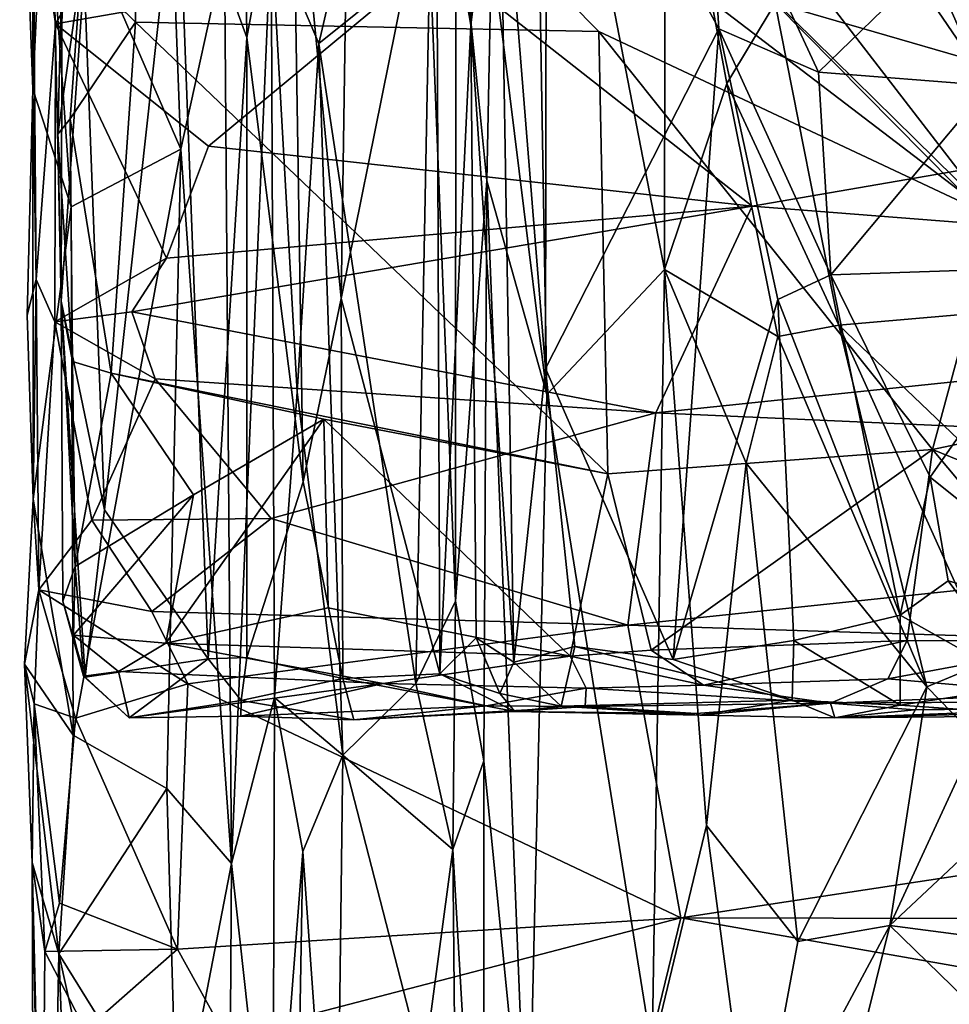
# Model space of a CAD drawing. Extents: x -15.1 to -13.4, y -15.9 to 7.7.
# Drawn here: x -15 to -14.5, y -9.1 to -8.6 of the extents above; entities that cross this region are included whole.
import ezdxf

# ---------------------------------------------------------------- set-up
doc = ezdxf.new("R2010")
doc.units = 0
doc.header["$MEASUREMENT"] = 0
doc.layers.add('1', color=7, linetype='Continuous')

msp = doc.modelspace()

# ---------------------------------------------------------------- linework, layer by layer
at = {"layer": '1'}
for points in [[(-14.48378, -8.6781, 3.36889), (-14.97638, -8.03967, 3.37387), (-14.50941, -8.49077, 3.37373)], [(-14.48378, -8.6781, 3.36889), (-14.96779, -8.20231, 3.36776), (-14.97638, -8.03967, 3.37387)], [(-14.96779, -8.20231, 3.36776), (-14.48378, -8.6781, 3.36889), (-14.98024, -8.29922, 3.37154)], [(-14.98024, -8.29922, 3.37154), (-14.97703, -8.56586, 3.36676), (-15.00829, -8.53522, 3.37855)], [(-14.48378, -8.6781, 3.36889), (-14.71115, -8.57129, 3.3724), (-14.98024, -8.29922, 3.37154)], [(-14.98024, -8.29922, 3.37154), (-14.71115, -8.57129, 3.3724), (-14.97703, -8.56586, 3.36676)], [(-14.77281, -8.52311, 3.7214), (-14.741, -8.77945, 3.74023), (-14.74902, -8.3193, 3.73465)], [(-14.67363, -8.70774, 3.75811), (-14.67327, -8.41085, 3.755), (-14.74902, -8.3193, 3.73465)], [(-14.74902, -8.3193, 3.73465), (-14.741, -8.77945, 3.74023), (-14.67363, -8.70774, 3.75811)], [(-14.76852, -8.43418, 3.73559), (-14.74183, -8.76457, 3.7518), (-14.74133, -8.38759, 3.75302)], [(-14.74183, -8.76457, 3.7518), (-14.64239, -8.56967, 3.7812), (-14.74133, -8.38759, 3.75302)], [(-14.64239, -8.56967, 3.7812), (-14.64947, -8.45603, 3.77623), (-14.74133, -8.38759, 3.75302)], [(-15.03598, -8.60443, 3.47645), (-15.02924, -8.45851, 3.49318), (-15.04358, -8.40229, 3.46309)], [(-15.03604, -8.47727, 3.38296), (-15.03598, -8.60443, 3.47645), (-15.04358, -8.40229, 3.46309)], [(-14.4964, -8.58785, 3.7524), (-14.57804, -8.40219, 3.75043), (-14.61002, -8.55501, 3.76912)], [(-14.55369, -8.40086, 3.75769), (-14.57804, -8.40219, 3.75043), (-14.4964, -8.58785, 3.7524)], [(-14.4964, -8.58785, 3.7524), (-14.4957, -8.53017, 3.76031), (-14.55369, -8.40086, 3.75769)], [(-15.01986, -8.72588, 3.50199), (-15.02662, -8.40607, 3.4906), (-15.01926, -8.53125, 3.4054)], [(-15.01986, -8.72588, 3.50199), (-15.00653, -8.53856, 3.52479), (-15.02662, -8.40607, 3.4906)], [(-14.67363, -8.70774, 3.75811), (-14.63785, -8.60114, 3.77183), (-14.67327, -8.41085, 3.755)], [(-14.61002, -8.55501, 3.76912), (-14.67327, -8.41085, 3.755), (-14.63785, -8.60114, 3.77183)], [(-14.95102, -8.63879, 3.54633), (-14.95917, -8.42487, 3.54073), (-15.02924, -8.45851, 3.49318)], [(-14.95917, -8.42487, 3.54073), (-14.95102, -8.63879, 3.54633), (-14.92612, -8.52456, 3.57134)], [(-14.915, -8.42857, 3.60105), (-14.95308, -8.46597, 3.5587), (-14.91328, -8.5747, 3.59676)], [(-14.88717, -8.4338, 3.64537), (-14.915, -8.42857, 3.60105), (-14.91328, -8.5747, 3.59676)], [(-14.88717, -8.4338, 3.64537), (-14.91328, -8.5747, 3.59676), (-14.88086, -8.82967, 3.64679)], [(-14.88086, -8.82967, 3.64679), (-14.85907, -8.72442, 3.66627), (-14.88717, -8.4338, 3.64537)], [(-14.85907, -8.72442, 3.66627), (-14.85563, -8.49323, 3.66668), (-14.88717, -8.4338, 3.64537)], [(-14.78513, -8.44819, 3.69372), (-14.7847, -8.5677, 3.68706), (-14.76852, -8.43418, 3.73559)], [(-14.76852, -8.43418, 3.73559), (-14.7847, -8.5677, 3.68706), (-14.75998, -8.93307, 3.73455)], [(-14.76852, -8.43418, 3.73559), (-14.75998, -8.93307, 3.73455), (-14.74183, -8.76457, 3.7518)], [(-14.80443, -8.45346, 3.67736), (-14.7847, -8.5677, 3.68706), (-14.78513, -8.44819, 3.69372)], [(-14.85907, -8.72442, 3.66627), (-14.80443, -8.45346, 3.67736), (-14.85563, -8.49323, 3.66668)], [(-14.85907, -8.72442, 3.66627), (-14.80242, -8.93967, 3.67545), (-14.80443, -8.45346, 3.67736)], [(-14.80242, -8.93967, 3.67545), (-14.7847, -8.5677, 3.68706), (-14.80443, -8.45346, 3.67736)], [(-15.02924, -8.45851, 3.49318), (-15.03598, -8.60443, 3.47645), (-15.01399, -8.67179, 3.50664)], [(-15.01399, -8.67179, 3.50664), (-14.95102, -8.63879, 3.54633), (-15.02924, -8.45851, 3.49318)], [(-14.58511, -8.59452, 3.78161), (-14.64947, -8.45603, 3.77623), (-14.64239, -8.56967, 3.7812)], [(-14.52959, -8.54053, 3.75975), (-14.64947, -8.45603, 3.77623), (-14.58511, -8.59452, 3.78161)], [(-14.95308, -8.46597, 3.5587), (-15.00653, -8.53856, 3.52479), (-14.99498, -8.84558, 3.53134)], [(-14.93549, -8.93122, 3.5697), (-14.95308, -8.46597, 3.5587), (-14.99498, -8.84558, 3.53134)], [(-14.91328, -8.5747, 3.59676), (-14.95308, -8.46597, 3.5587), (-14.93549, -8.93122, 3.5697)], [(-15.03604, -8.47727, 3.38296), (-15.03404, -8.71349, 3.39614), (-15.03598, -8.60443, 3.47645)], [(-15.03604, -8.47727, 3.38296), (-14.99082, -8.51157, 3.36821), (-15.02295, -8.56695, 3.36549)], [(-15.03604, -8.47727, 3.38296), (-15.02295, -8.56695, 3.36549), (-15.03404, -8.71349, 3.39614)], [(-14.80815, -8.52696, 3.66318), (-14.79355, -8.89814, 3.67543), (-14.7933, -8.47888, 3.67404)], [(-14.7933, -8.47888, 3.67404), (-14.79355, -8.89814, 3.67543), (-14.77544, -8.65689, 3.71836)], [(-14.7933, -8.47888, 3.67404), (-14.77544, -8.65689, 3.71836), (-14.77281, -8.52311, 3.7214)], [(-14.4781, -8.57402, 3.75576), (-14.51623, -8.48668, 3.76992), (-14.52959, -8.54053, 3.75975)], [(-14.4781, -8.57402, 3.75576), (-14.45578, -8.56314, 3.77161), (-14.51623, -8.48668, 3.76992)], [(-14.99082, -8.51157, 3.36821), (-14.80483, -8.52886, 3.36711), (-15.02295, -8.56695, 3.36549)], [(-14.92612, -8.52456, 3.57134), (-14.92203, -9.04847, 3.58101), (-14.89927, -8.51396, 3.62074)], [(-14.92203, -9.04847, 3.58101), (-14.89729, -8.95333, 3.62513), (-14.89927, -8.51396, 3.62074)], [(-14.85894, -8.5221, 3.65025), (-14.89927, -8.51396, 3.62074), (-14.87184, -8.57822, 3.64911)], [(-14.89927, -8.51396, 3.62074), (-14.89729, -8.95333, 3.62513), (-14.88442, -8.77816, 3.63994)], [(-14.88442, -8.77816, 3.63994), (-14.87184, -8.57822, 3.64911), (-14.89927, -8.51396, 3.62074)], [(-14.85894, -8.5221, 3.65025), (-14.87184, -8.57822, 3.64911), (-14.80815, -8.52696, 3.66318)], [(-14.77544, -8.65689, 3.71836), (-14.741, -8.77945, 3.74023), (-14.77281, -8.52311, 3.7214)], [(-15.02295, -8.56695, 3.36549), (-14.80483, -8.52886, 3.36711), (-14.93528, -8.63712, 3.36752)], [(-14.92612, -8.52456, 3.57134), (-14.95102, -8.63879, 3.54633), (-14.92203, -9.04847, 3.58101)], [(-14.93528, -8.63712, 3.36752), (-14.80483, -8.52886, 3.36711), (-14.62335, -8.67155, 3.37455)], [(-14.87184, -8.57822, 3.64911), (-14.81616, -8.94527, 3.6605), (-14.80815, -8.52696, 3.66318)], [(-14.81616, -8.94527, 3.6605), (-14.79355, -8.89814, 3.67543), (-14.80815, -8.52696, 3.66318)], [(-13.93651, -8.55284, 3.39978), (-14.62335, -8.67155, 3.37455), (-14.80483, -8.52886, 3.36711)], [(-15.01926, -8.53125, 3.4054), (-15.00829, -8.53522, 3.37855), (-15.02162, -8.63023, 3.39488)], [(-15.01926, -8.53125, 3.4054), (-15.02162, -8.63023, 3.39488), (-15.01986, -8.72588, 3.50199)], [(-15.01469, -8.62128, 3.37313), (-15.02162, -8.63023, 3.39488), (-15.00829, -8.53522, 3.37855)], [(-15.00653, -8.53856, 3.52479), (-15.01986, -8.72588, 3.50199), (-14.99498, -8.84558, 3.53134)], [(-15.00829, -8.53522, 3.37855), (-14.97703, -8.56586, 3.36676), (-15.01469, -8.62128, 3.37313)], [(-14.52959, -8.54053, 3.75975), (-14.58511, -8.59452, 3.78161), (-14.48753, -8.60232, 3.75709)], [(-14.4781, -8.57402, 3.75576), (-14.52959, -8.54053, 3.75975), (-14.48753, -8.60232, 3.75709)], [(-14.57355, -8.73965, 3.79704), (-14.61002, -8.55501, 3.76912), (-14.63785, -8.60114, 3.77183)], [(-14.0041, -8.71982, 3.39647), (-14.62335, -8.67155, 3.37455), (-13.93651, -8.55284, 3.39978)], [(-14.61002, -8.55501, 3.76912), (-14.43893, -8.72806, 3.77185), (-14.4964, -8.58785, 3.7524)], [(-14.43893, -8.72806, 3.77185), (-14.61002, -8.55501, 3.76912), (-14.57355, -8.73965, 3.79704)], [(-15.03404, -8.71349, 3.39614), (-15.02295, -8.56695, 3.36549), (-15.02345, -8.73777, 3.3866)], [(-15.02295, -8.56695, 3.36549), (-14.95935, -8.70129, 3.37291), (-15.02345, -8.73777, 3.3866)], [(-15.02295, -8.56695, 3.36549), (-14.93528, -8.63712, 3.36752), (-14.95935, -8.70129, 3.37291)], [(-14.99107, -8.76729, 3.37235), (-15.01469, -8.62128, 3.37313), (-14.97703, -8.56586, 3.36676)], [(-14.99107, -8.76729, 3.37235), (-14.97703, -8.56586, 3.36676), (-14.70611, -8.8251, 3.36759)], [(-14.97703, -8.56586, 3.36676), (-14.71115, -8.57129, 3.3724), (-14.70611, -8.8251, 3.36759)], [(-14.78172, -8.91918, 3.69084), (-14.7847, -8.5677, 3.68706), (-14.80242, -8.93967, 3.67545)], [(-14.75998, -8.93307, 3.73455), (-14.7847, -8.5677, 3.68706), (-14.78172, -8.91918, 3.69084)], [(-14.66862, -8.93152, 3.77109), (-14.64239, -8.56967, 3.7812), (-14.74183, -8.76457, 3.7518)], [(-14.48378, -8.6781, 3.36889), (-14.51969, -8.81106, 3.37041), (-14.71115, -8.57129, 3.3724)], [(-14.51969, -8.81106, 3.37041), (-14.70611, -8.8251, 3.36759), (-14.71115, -8.57129, 3.3724)], [(-14.66862, -8.93152, 3.77109), (-14.60853, -8.725, 3.80118), (-14.64239, -8.56967, 3.7812)], [(-14.58511, -8.59452, 3.78161), (-14.64239, -8.56967, 3.7812), (-14.57817, -8.71093, 3.80515)], [(-14.57817, -8.71093, 3.80515), (-14.64239, -8.56967, 3.7812), (-14.60853, -8.725, 3.80118)], [(-14.93549, -8.93122, 3.5697), (-14.91325, -8.93037, 3.59268), (-14.91328, -8.5747, 3.59676)], [(-14.91325, -8.93037, 3.59268), (-14.88086, -8.82967, 3.64679), (-14.91328, -8.5747, 3.59676)], [(-14.88442, -8.77816, 3.63994), (-14.85814, -8.9864, 3.65436), (-14.87184, -8.57822, 3.64911)], [(-14.81616, -8.94527, 3.6605), (-14.87184, -8.57822, 3.64911), (-14.85814, -8.9864, 3.65436)], [(-14.57817, -8.71093, 3.80515), (-14.48753, -8.60232, 3.75709), (-14.58511, -8.59452, 3.78161)], [(-14.67363, -8.70774, 3.75811), (-14.60862, -8.74614, 3.78816), (-14.63785, -8.60114, 3.77183)], [(-14.60862, -8.74614, 3.78816), (-14.57355, -8.73965, 3.79704), (-14.63785, -8.60114, 3.77183)], [(-14.57817, -8.71093, 3.80515), (-14.43651, -8.70612, 3.77318), (-14.48753, -8.60232, 3.75709)], [(-15.03582, -8.83952, 3.48062), (-15.03598, -8.60443, 3.47645), (-15.03921, -8.73403, 3.46234)], [(-15.03404, -8.71349, 3.39614), (-15.03921, -8.73403, 3.46234), (-15.03598, -8.60443, 3.47645)], [(-15.01399, -8.67179, 3.50664), (-15.03598, -8.60443, 3.47645), (-15.03582, -8.83952, 3.48062)], [(-15.01326, -8.76051, 3.39905), (-15.02162, -8.63023, 3.39488), (-15.01469, -8.62128, 3.37313)], [(-15.01469, -8.62128, 3.37313), (-14.99107, -8.76729, 3.37235), (-15.01326, -8.76051, 3.39905)], [(-15.01326, -8.76051, 3.39905), (-15.01986, -8.72588, 3.50199), (-15.02162, -8.63023, 3.39488)], [(-15.01281, -8.97484, 3.51087), (-14.95102, -8.63879, 3.54633), (-15.01399, -8.67179, 3.50664)], [(-15.01281, -8.97484, 3.51087), (-14.95905, -9.00545, 3.54409), (-14.95102, -8.63879, 3.54633)], [(-14.93528, -8.63712, 3.36752), (-14.62335, -8.67155, 3.37455), (-14.95935, -8.70129, 3.37291)], [(-14.95102, -8.63879, 3.54633), (-14.95905, -9.00545, 3.54409), (-14.92203, -9.04847, 3.58101)], [(-14.77721, -8.98964, 3.71649), (-14.77544, -8.65689, 3.71836), (-14.79355, -8.89814, 3.67543)], [(-14.77721, -8.98964, 3.71649), (-14.75194, -9.24387, 3.73751), (-14.77544, -8.65689, 3.71836)], [(-14.741, -8.77945, 3.74023), (-14.77544, -8.65689, 3.71836), (-14.75194, -9.24387, 3.73751)], [(-15.03582, -8.83952, 3.48062), (-15.01281, -8.97484, 3.51087), (-15.01399, -8.67179, 3.50664)], [(-14.97919, -8.73209, 3.37049), (-14.62335, -8.67155, 3.37455), (-14.67855, -8.7901, 3.37556)], [(-14.95935, -8.70129, 3.37291), (-14.62335, -8.67155, 3.37455), (-14.97919, -8.73209, 3.37049)], [(-14.0041, -8.71982, 3.39647), (-14.67855, -8.7901, 3.37556), (-14.62335, -8.67155, 3.37455)], [(-14.51969, -8.81106, 3.37041), (-14.48378, -8.6781, 3.36889), (-14.38014, -8.78153, 3.3635)], [(-14.95935, -8.70129, 3.37291), (-14.97919, -8.73209, 3.37049), (-15.02345, -8.73777, 3.3866)], [(-14.67363, -8.70774, 3.75811), (-14.741, -8.77945, 3.74023), (-14.68069, -9.15616, 3.7566)], [(-14.68069, -9.15616, 3.7566), (-14.64939, -9.02671, 3.77005), (-14.67363, -8.70774, 3.75811)], [(-14.62666, -8.81897, 3.78146), (-14.67363, -8.70774, 3.75811), (-14.64939, -9.02671, 3.77005)], [(-14.60862, -8.74614, 3.78816), (-14.67363, -8.70774, 3.75811), (-14.62666, -8.81897, 3.78146)], [(-14.43651, -8.70612, 3.77318), (-14.57817, -8.71093, 3.80515), (-14.5212, -8.82687, 3.83091)], [(-14.43651, -8.70612, 3.77318), (-14.5212, -8.82687, 3.83091), (-14.41281, -8.91373, 3.84264)], [(-15.03921, -8.73403, 3.46234), (-15.03404, -8.71349, 3.39614), (-15.03582, -8.83952, 3.48062)], [(-15.03404, -8.71349, 3.39614), (-15.03254, -8.89163, 3.38826), (-15.03582, -8.83952, 3.48062)], [(-15.02345, -8.73777, 3.3866), (-15.03254, -8.89163, 3.38826), (-15.03404, -8.71349, 3.39614)], [(-14.60853, -8.725, 3.80118), (-14.53835, -8.90606, 3.847), (-14.57817, -8.71093, 3.80515)], [(-14.53835, -8.90606, 3.847), (-14.5212, -8.82687, 3.83091), (-14.57817, -8.71093, 3.80515)], [(-14.0041, -8.71982, 3.39647), (-13.87895, -8.82573, 3.40772), (-14.67855, -8.7901, 3.37556)], [(-14.99498, -8.84558, 3.53134), (-15.01986, -8.72588, 3.50199), (-15.00608, -8.94158, 3.51477)], [(-15.01166, -8.87812, 3.39289), (-15.01986, -8.72588, 3.50199), (-15.01326, -8.76051, 3.39905)], [(-15.01986, -8.72588, 3.50199), (-15.01889, -8.89812, 3.47437), (-15.00608, -8.94158, 3.51477)], [(-15.01986, -8.72588, 3.50199), (-15.01166, -8.87812, 3.39289), (-15.01889, -8.89812, 3.47437)], [(-14.88086, -8.82967, 3.64679), (-14.8581, -8.94234, 3.66224), (-14.85907, -8.72442, 3.66627)], [(-14.80242, -8.93967, 3.67545), (-14.85907, -8.72442, 3.66627), (-14.8581, -8.94234, 3.66224)], [(-14.60853, -8.725, 3.80118), (-14.66862, -8.93152, 3.77109), (-14.59926, -8.92065, 3.80696)], [(-14.59926, -8.92065, 3.80696), (-14.53835, -8.90606, 3.847), (-14.60853, -8.725, 3.80118)], [(-15.02345, -8.73777, 3.3866), (-14.97919, -8.73209, 3.37049), (-14.96584, -8.77061, 3.37594)], [(-14.96584, -8.77061, 3.37594), (-14.97919, -8.73209, 3.37049), (-14.67855, -8.7901, 3.37556)], [(-14.57355, -8.73965, 3.79704), (-14.38434, -8.92049, 3.84036), (-14.43893, -8.72806, 3.77185)], [(-15.00211, -8.85152, 3.37464), (-15.03254, -8.89163, 3.38826), (-15.02345, -8.73777, 3.3866)], [(-15.00211, -8.85152, 3.37464), (-15.02345, -8.73777, 3.3866), (-14.96584, -8.77061, 3.37594)], [(-14.60862, -8.74614, 3.78816), (-14.52297, -8.94728, 3.85563), (-14.57355, -8.73965, 3.79704)], [(-14.38434, -8.92049, 3.84036), (-14.57355, -8.73965, 3.79704), (-14.48663, -8.93205, 3.85791)], [(-14.57355, -8.73965, 3.79704), (-14.52297, -8.94728, 3.85563), (-14.48663, -8.93205, 3.85791)], [(-14.62666, -8.81897, 3.78146), (-14.52297, -8.94728, 3.85563), (-14.60862, -8.74614, 3.78816)], [(-14.99107, -8.76729, 3.37235), (-15.01166, -8.87812, 3.39289), (-15.01326, -8.76051, 3.39905)], [(-14.74183, -8.76457, 3.7518), (-14.75998, -8.93307, 3.73455), (-14.72498, -8.92399, 3.75337)], [(-14.72498, -8.92399, 3.75337), (-14.66862, -8.93152, 3.77109), (-14.74183, -8.76457, 3.7518)], [(-14.99107, -8.76729, 3.37235), (-14.94378, -8.83706, 3.37062), (-15.01166, -8.87812, 3.39289)], [(-15.00211, -8.85152, 3.37464), (-14.96584, -8.77061, 3.37594), (-14.89933, -8.85058, 3.36989)], [(-14.99107, -8.76729, 3.37235), (-14.70611, -8.8251, 3.36759), (-14.86913, -8.79359, 3.37127)], [(-14.99107, -8.76729, 3.37235), (-14.86913, -8.79359, 3.37127), (-14.94378, -8.83706, 3.37062)], [(-14.89933, -8.85058, 3.36989), (-14.96584, -8.77061, 3.37594), (-14.67855, -8.7901, 3.37556)], [(-14.89729, -8.95333, 3.62513), (-14.85814, -8.9864, 3.65436), (-14.88442, -8.77816, 3.63994)], [(-14.68069, -9.15616, 3.7566), (-14.741, -8.77945, 3.74023), (-14.75194, -9.24387, 3.73751)], [(-14.27847, -8.90931, 3.36258), (-14.51969, -8.81106, 3.37041), (-14.38014, -8.78153, 3.3635)], [(-14.95974, -8.92223, 3.36212), (-14.86913, -8.79359, 3.37127), (-14.86649, -8.90185, 3.36201)], [(-14.94378, -8.83706, 3.37062), (-14.86913, -8.79359, 3.37127), (-14.95974, -8.92223, 3.36212)], [(-14.89933, -8.85058, 3.36989), (-14.67855, -8.7901, 3.37556), (-14.69452, -8.91177, 3.37497)], [(-14.72763, -8.92957, 3.36707), (-14.86913, -8.79359, 3.37127), (-14.70611, -8.8251, 3.36759)], [(-14.86913, -8.79359, 3.37127), (-14.72763, -8.92957, 3.36707), (-14.86649, -8.90185, 3.36201)], [(-14.69452, -8.91177, 3.37497), (-14.67855, -8.7901, 3.37556), (-13.87895, -8.82573, 3.40772)], [(-14.51969, -8.81106, 3.37041), (-14.68121, -8.92621, 3.36039), (-14.70611, -8.8251, 3.36759)], [(-14.51969, -8.81106, 3.37041), (-14.53436, -8.92067, 3.36412), (-14.68121, -8.92621, 3.36039)], [(-14.51969, -8.81106, 3.37041), (-14.42789, -8.92089, 3.36445), (-14.53436, -8.92067, 3.36412)], [(-14.27847, -8.90931, 3.36258), (-14.42789, -8.92089, 3.36445), (-14.51969, -8.81106, 3.37041)], [(-14.59706, -9.09331, 3.80014), (-14.62666, -8.81897, 3.78146), (-14.64939, -9.02671, 3.77005)], [(-14.52297, -8.94728, 3.85563), (-14.62666, -8.81897, 3.78146), (-14.59706, -9.09331, 3.80014)], [(-14.70611, -8.8251, 3.36759), (-14.68121, -8.92621, 3.36039), (-14.72763, -8.92957, 3.36707)], [(-14.69452, -8.91177, 3.37497), (-13.87895, -8.82573, 3.40772), (-13.75376, -8.94154, 3.41297)], [(-14.51084, -8.88643, 3.85089), (-14.5212, -8.82687, 3.83091), (-14.53835, -8.90606, 3.847)], [(-14.5212, -8.82687, 3.83091), (-14.51084, -8.88643, 3.85089), (-14.41281, -8.91373, 3.84264)], [(-14.8581, -8.94234, 3.66224), (-14.88086, -8.82967, 3.64679), (-14.91325, -8.93037, 3.59268)], [(-15.04081, -8.93429, 3.47474), (-15.01281, -8.97484, 3.51087), (-15.03582, -8.83952, 3.48062)], [(-15.04081, -8.93429, 3.47474), (-15.03582, -8.83952, 3.48062), (-15.03254, -8.89163, 3.38826)], [(-14.94378, -8.83706, 3.37062), (-14.95974, -8.92223, 3.36212), (-15.01275, -8.91749, 3.38276)], [(-15.01166, -8.87812, 3.39289), (-14.94378, -8.83706, 3.37062), (-15.01275, -8.91749, 3.38276)], [(-14.93549, -8.93122, 3.5697), (-14.99498, -8.84558, 3.53134), (-15.00608, -8.94158, 3.51477)], [(-14.89933, -8.85058, 3.36989), (-14.96777, -8.90392, 3.37487), (-15.00211, -8.85152, 3.37464)], [(-14.89933, -8.85058, 3.36989), (-14.69452, -8.91177, 3.37497), (-14.96777, -8.90392, 3.37487)], [(-15.03254, -8.89163, 3.38826), (-15.00211, -8.85152, 3.37464), (-14.96777, -8.90392, 3.37487)], [(-15.00701, -8.94118, 3.4287), (-15.01889, -8.89812, 3.47437), (-15.01166, -8.87812, 3.39289)], [(-15.01166, -8.87812, 3.39289), (-15.01275, -8.91749, 3.38276), (-15.00701, -8.94118, 3.4287)], [(-14.4663, -8.94659, 3.85737), (-14.51084, -8.88643, 3.85089), (-14.53835, -8.90606, 3.847)], [(-14.51084, -8.88643, 3.85089), (-14.4663, -8.94659, 3.85737), (-14.41281, -8.91373, 3.84264)], [(-15.03254, -8.89163, 3.38826), (-15.03531, -8.95691, 3.38576), (-15.04081, -8.93429, 3.47474)], [(-15.03531, -8.95691, 3.38576), (-15.03254, -8.89163, 3.38826), (-15.01153, -8.96518, 3.37021)], [(-14.94701, -8.94552, 3.36682), (-15.03254, -8.89163, 3.38826), (-14.96777, -8.90392, 3.37487)], [(-15.01153, -8.96518, 3.37021), (-15.03254, -8.89163, 3.38826), (-14.94701, -8.94552, 3.36682)], [(-15.00701, -8.94118, 3.4287), (-15.00608, -8.94158, 3.51477), (-15.01889, -8.89812, 3.47437)], [(-14.81616, -8.94527, 3.6605), (-14.79503, -9.04055, 3.66977), (-14.79355, -8.89814, 3.67543)], [(-14.79503, -9.04055, 3.66977), (-14.77721, -8.98964, 3.71649), (-14.79355, -8.89814, 3.67543)], [(-14.96777, -8.90392, 3.37487), (-14.69452, -8.91177, 3.37497), (-14.94701, -8.94552, 3.36682)], [(-14.95974, -8.92223, 3.36212), (-14.86649, -8.90185, 3.36201), (-14.72763, -8.92957, 3.36707)], [(-14.53834, -8.95779, 3.83474), (-14.53835, -8.90606, 3.847), (-14.59926, -8.92065, 3.80696)], [(-14.53834, -8.95779, 3.83474), (-14.4663, -8.94659, 3.85737), (-14.53835, -8.90606, 3.847)], [(-14.69452, -8.91177, 3.37497), (-14.66415, -9.07972, 3.37329), (-14.94701, -8.94552, 3.36682)], [(-14.69452, -8.91177, 3.37497), (-13.75376, -8.94154, 3.41297), (-14.66415, -9.07972, 3.37329)], [(-15.01275, -8.91749, 3.38276), (-14.95974, -8.92223, 3.36212), (-14.98691, -8.93846, 3.38604)], [(-15.01275, -8.91749, 3.38276), (-14.98691, -8.93846, 3.38604), (-15.00701, -8.94118, 3.4287)], [(-14.98691, -8.93846, 3.38604), (-14.95974, -8.92223, 3.36212), (-14.83494, -8.94528, 3.38765)], [(-14.83494, -8.94528, 3.38765), (-14.95974, -8.92223, 3.36212), (-14.72763, -8.92957, 3.36707)], [(-14.76806, -8.95101, 3.69047), (-14.78172, -8.91918, 3.69084), (-14.80242, -8.93967, 3.67545)], [(-14.76806, -8.95101, 3.69047), (-14.75998, -8.93307, 3.73455), (-14.78172, -8.91918, 3.69084)], [(-14.72498, -8.92399, 3.75337), (-14.75998, -8.93307, 3.73455), (-14.7329, -8.95826, 3.72372)], [(-14.72498, -8.92399, 3.75337), (-14.7329, -8.95826, 3.72372), (-14.60023, -8.95483, 3.79053)], [(-14.66862, -8.93152, 3.77109), (-14.72498, -8.92399, 3.75337), (-14.60023, -8.95483, 3.79053)], [(-14.65117, -8.94631, 3.36839), (-14.68121, -8.92621, 3.36039), (-14.53436, -8.92067, 3.36412)], [(-14.60023, -8.95483, 3.79053), (-14.59926, -8.92065, 3.80696), (-14.66862, -8.93152, 3.77109)], [(-14.53436, -8.92067, 3.36412), (-14.5454, -8.94268, 3.37094), (-14.65117, -8.94631, 3.36839)], [(-14.53834, -8.95779, 3.83474), (-14.59926, -8.92065, 3.80696), (-14.60023, -8.95483, 3.79053)], [(-14.5454, -8.94268, 3.37094), (-14.53436, -8.92067, 3.36412), (-14.42789, -8.92089, 3.36445)], [(-14.42789, -8.92089, 3.36445), (-14.44694, -8.95125, 3.38093), (-14.5454, -8.94268, 3.37094)], [(-14.71843, -8.94801, 3.39221), (-14.83494, -8.94528, 3.38765), (-14.72763, -8.92957, 3.36707)], [(-14.72763, -8.92957, 3.36707), (-14.68121, -8.92621, 3.36039), (-14.65117, -8.94631, 3.36839)], [(-14.65117, -8.94631, 3.36839), (-14.71843, -8.94801, 3.39221), (-14.72763, -8.92957, 3.36707)], [(-15.01281, -8.97484, 3.51087), (-15.04081, -8.93429, 3.47474), (-15.02105, -9.10033, 3.50073)], [(-15.03633, -9.048, 3.47165), (-15.04081, -8.93429, 3.47474), (-15.03531, -8.95691, 3.38576)], [(-15.03633, -9.048, 3.47165), (-15.02105, -9.10033, 3.50073), (-15.04081, -8.93429, 3.47474)], [(-14.93549, -8.93122, 3.5697), (-15.00608, -8.94158, 3.51477), (-14.98074, -8.96496, 3.52218)], [(-14.91644, -8.95503, 3.57164), (-14.93549, -8.93122, 3.5697), (-14.98074, -8.96496, 3.52218)], [(-14.91644, -8.95503, 3.57164), (-14.91325, -8.93037, 3.59268), (-14.93549, -8.93122, 3.5697)], [(-14.8581, -8.94234, 3.66224), (-14.91325, -8.93037, 3.59268), (-14.91644, -8.95503, 3.57164)], [(-14.7329, -8.95826, 3.72372), (-14.75998, -8.93307, 3.73455), (-14.76806, -8.95101, 3.69047)], [(-14.48663, -8.93205, 3.85791), (-14.52297, -8.94728, 3.85563), (-14.4945, -8.97654, 3.85979)], [(-14.98691, -8.93846, 3.38604), (-14.98074, -8.96496, 3.52218), (-15.00701, -8.94118, 3.4287)], [(-14.98074, -8.96496, 3.52218), (-15.00608, -8.94158, 3.51477), (-15.00701, -8.94118, 3.4287)], [(-14.98691, -8.93846, 3.38604), (-14.83494, -8.94528, 3.38765), (-14.98074, -8.96496, 3.52218)], [(-14.80242, -8.93967, 3.67545), (-14.8581, -8.94234, 3.66224), (-14.75945, -8.96134, 3.6657)], [(-14.80242, -8.93967, 3.67545), (-14.75945, -8.96134, 3.6657), (-14.76806, -8.95101, 3.69047)], [(-15.01153, -8.96518, 3.37021), (-14.94701, -8.94552, 3.36682), (-14.95301, -9.09762, 3.36852)], [(-14.83494, -8.94528, 3.38765), (-14.91661, -8.96398, 3.54013), (-14.98074, -8.96496, 3.52218)], [(-14.66415, -9.07972, 3.37329), (-14.95301, -9.09762, 3.36852), (-14.94701, -8.94552, 3.36682)], [(-14.7758, -8.95811, 3.44304), (-14.91661, -8.96398, 3.54013), (-14.83494, -8.94528, 3.38765)], [(-14.85191, -8.96618, 3.63622), (-14.8581, -8.94234, 3.66224), (-14.91644, -8.95503, 3.57164)], [(-14.79503, -9.04055, 3.66977), (-14.81616, -8.94527, 3.6605), (-14.85814, -8.9864, 3.65436)], [(-14.75945, -8.96134, 3.6657), (-14.8581, -8.94234, 3.66224), (-14.85191, -8.96618, 3.63622)], [(-14.71843, -8.94801, 3.39221), (-14.7758, -8.95811, 3.44304), (-14.83494, -8.94528, 3.38765)], [(-14.57839, -8.95654, 3.40454), (-14.71843, -8.94801, 3.39221), (-14.65117, -8.94631, 3.36839)], [(-14.66415, -9.07972, 3.37329), (-13.75376, -8.94154, 3.41297), (-13.70103, -9.0818, 3.41336)], [(-14.65117, -8.94631, 3.36839), (-14.5454, -8.94268, 3.37094), (-14.57839, -8.95654, 3.40454)], [(-14.57839, -8.95654, 3.40454), (-14.5454, -8.94268, 3.37094), (-14.44694, -8.95125, 3.38093)], [(-14.4663, -8.94659, 3.85737), (-14.53834, -8.95779, 3.83474), (-14.45008, -8.96388, 3.83617)], [(-14.7758, -8.95811, 3.44304), (-14.71843, -8.94801, 3.39221), (-14.71912, -8.95852, 3.48127)], [(-14.7329, -8.95826, 3.72372), (-14.76806, -8.95101, 3.69047), (-14.75945, -8.96134, 3.6657)], [(-14.71912, -8.95852, 3.48127), (-14.71843, -8.94801, 3.39221), (-14.57839, -8.95654, 3.40454)], [(-14.59706, -9.09331, 3.80014), (-14.54434, -9.08413, 3.82256), (-14.52297, -8.94728, 3.85563)], [(-14.44694, -8.95125, 3.38093), (-14.20161, -8.95401, 3.39332), (-14.57839, -8.95654, 3.40454)], [(-14.54434, -9.08413, 3.82256), (-14.4945, -8.97654, 3.85979), (-14.52297, -8.94728, 3.85563)], [(-15.02911, -9.09896, 3.3872), (-15.03633, -9.048, 3.47165), (-15.03531, -8.95691, 3.38576)], [(-15.02082, -9.0713, 3.37465), (-15.02911, -9.09896, 3.3872), (-15.03531, -8.95691, 3.38576)], [(-15.02082, -9.0713, 3.37465), (-15.03531, -8.95691, 3.38576), (-15.01153, -8.96518, 3.37021)], [(-14.98074, -8.96496, 3.52218), (-14.91661, -8.96398, 3.54013), (-14.91644, -8.95503, 3.57164)], [(-14.89729, -8.95333, 3.62513), (-14.92203, -9.04847, 3.58101), (-14.89822, -9.2639, 3.62523)], [(-14.91661, -8.96398, 3.54013), (-14.85191, -8.96618, 3.63622), (-14.91644, -8.95503, 3.57164)], [(-14.85191, -8.96618, 3.63622), (-14.91661, -8.96398, 3.54013), (-14.7758, -8.95811, 3.44304)], [(-14.89729, -8.95333, 3.62513), (-14.89822, -9.2639, 3.62523), (-14.88111, -9.04162, 3.64219)], [(-14.89729, -8.95333, 3.62513), (-14.88111, -9.04162, 3.64219), (-14.85814, -8.9864, 3.65436)], [(-14.85191, -8.96618, 3.63622), (-14.7758, -8.95811, 3.44304), (-14.71912, -8.95852, 3.48127)], [(-14.65319, -8.96339, 3.73552), (-14.60023, -8.95483, 3.79053), (-14.7329, -8.95826, 3.72372)], [(-14.65539, -8.96253, 3.56311), (-14.71912, -8.95852, 3.48127), (-14.57839, -8.95654, 3.40454)], [(-14.57839, -8.95654, 3.40454), (-14.65319, -8.96339, 3.73552), (-14.65539, -8.96253, 3.56311)], [(-14.60023, -8.95483, 3.79053), (-14.65319, -8.96339, 3.73552), (-14.57591, -8.96508, 3.77451)], [(-14.57591, -8.96508, 3.77451), (-14.65319, -8.96339, 3.73552), (-14.57839, -8.95654, 3.40454)], [(-14.57591, -8.96508, 3.77451), (-14.53834, -8.95779, 3.83474), (-14.60023, -8.95483, 3.79053)], [(-14.20161, -8.95401, 3.39332), (-14.53003, -8.96046, 3.47212), (-14.57839, -8.95654, 3.40454)], [(-14.57839, -8.95654, 3.40454), (-14.53003, -8.96046, 3.47212), (-14.57591, -8.96508, 3.77451)], [(-14.45008, -8.96388, 3.83617), (-14.53834, -8.95779, 3.83474), (-14.57591, -8.96508, 3.77451)], [(-14.48678, -8.96162, 3.72894), (-14.57591, -8.96508, 3.77451), (-14.30709, -8.95784, 3.42246)], [(-14.30709, -8.95784, 3.42246), (-14.57591, -8.96508, 3.77451), (-14.53003, -8.96046, 3.47212)], [(-14.53003, -8.96046, 3.47212), (-14.20161, -8.95401, 3.39332), (-14.30709, -8.95784, 3.42246)], [(-14.71912, -8.95852, 3.48127), (-14.75945, -8.96134, 3.6657), (-14.85191, -8.96618, 3.63622)], [(-14.65319, -8.96339, 3.73552), (-14.7329, -8.95826, 3.72372), (-14.75945, -8.96134, 3.6657)], [(-14.65539, -8.96253, 3.56311), (-14.75945, -8.96134, 3.6657), (-14.71912, -8.95852, 3.48127)], [(-14.75945, -8.96134, 3.6657), (-14.65539, -8.96253, 3.56311), (-14.65319, -8.96339, 3.73552)], [(-14.57591, -8.96508, 3.77451), (-14.48678, -8.96162, 3.72894), (-14.45008, -8.96388, 3.83617)], [(-15.01153, -8.96518, 3.37021), (-14.95301, -9.09762, 3.36852), (-15.02082, -9.0713, 3.37465)], [(-14.54434, -9.08413, 3.82256), (-14.38332, -9.10514, 3.78629), (-14.41899, -8.96667, 3.85215)], [(-14.41899, -8.96667, 3.85215), (-14.4945, -8.97654, 3.85979), (-14.54434, -9.08413, 3.82256)], [(-15.01281, -8.97484, 3.51087), (-15.02105, -9.10033, 3.50073), (-14.95905, -9.00545, 3.54409)], [(-14.85814, -8.9864, 3.65436), (-14.88111, -9.04162, 3.64219), (-14.86221, -9.3085, 3.65461)], [(-14.81195, -9.16618, 3.66054), (-14.85814, -8.9864, 3.65436), (-14.86221, -9.3085, 3.65461)], [(-14.81195, -9.16618, 3.66054), (-14.79503, -9.04055, 3.66977), (-14.85814, -8.9864, 3.65436)], [(-14.77721, -8.98964, 3.71649), (-14.79503, -9.04055, 3.66977), (-14.77698, -9.35095, 3.71912)], [(-14.77698, -9.35095, 3.71912), (-14.75194, -9.24387, 3.73751), (-14.77721, -8.98964, 3.71649)], [(-14.95327, -9.20986, 3.54643), (-14.95905, -9.00545, 3.54409), (-15.02105, -9.10033, 3.50073)], [(-14.92203, -9.04847, 3.58101), (-14.95905, -9.00545, 3.54409), (-14.95327, -9.20986, 3.54643)], [(-14.68069, -9.15616, 3.7566), (-14.62249, -9.23017, 3.78211), (-14.64939, -9.02671, 3.77005)], [(-14.64939, -9.02671, 3.77005), (-14.62249, -9.23017, 3.78211), (-14.59706, -9.09331, 3.80014)], [(-14.88111, -9.04162, 3.64219), (-14.89822, -9.2639, 3.62523), (-14.88807, -9.43263, 3.637)], [(-14.88807, -9.43263, 3.637), (-14.86221, -9.3085, 3.65461), (-14.88111, -9.04162, 3.64219)], [(-14.79503, -9.04055, 3.66977), (-14.81195, -9.16618, 3.66054), (-14.79206, -9.34072, 3.67766)], [(-14.79503, -9.04055, 3.66977), (-14.79206, -9.34072, 3.67766), (-14.77698, -9.35095, 3.71912)], [(-15.03633, -9.048, 3.47165), (-15.02745, -9.42537, 3.49599), (-15.02105, -9.10033, 3.50073)], [(-15.03633, -9.048, 3.47165), (-15.03103, -9.32331, 3.39119), (-15.03448, -9.61426, 3.47765)], [(-15.03448, -9.61426, 3.47765), (-15.02745, -9.42537, 3.49599), (-15.03633, -9.048, 3.47165)], [(-15.02911, -9.09896, 3.3872), (-15.03103, -9.32331, 3.39119), (-15.03633, -9.048, 3.47165)], [(-14.92203, -9.04847, 3.58101), (-14.95327, -9.20986, 3.54643), (-14.92392, -9.3375, 3.57927)], [(-14.92392, -9.3375, 3.57927), (-14.89822, -9.2639, 3.62523), (-14.92203, -9.04847, 3.58101)], [(-14.95301, -9.09762, 3.36852), (-15.02911, -9.09896, 3.3872), (-15.02082, -9.0713, 3.37465)], [(-14.95301, -9.09762, 3.36852), (-14.66415, -9.07972, 3.37329), (-14.92521, -9.14773, 3.36486)], [(-14.92521, -9.14773, 3.36486), (-14.66415, -9.07972, 3.37329), (-14.69089, -9.18958, 3.37035)], [(-14.66415, -9.07972, 3.37329), (-13.8692, -9.21942, 3.4014), (-14.69089, -9.18958, 3.37035)], [(-13.70103, -9.0818, 3.41336), (-13.8692, -9.21942, 3.4014), (-14.66415, -9.07972, 3.37329)], [(-14.62249, -9.23017, 3.78211), (-14.57615, -9.21263, 3.78993), (-14.54434, -9.08413, 3.82256)], [(-14.62249, -9.23017, 3.78211), (-14.54434, -9.08413, 3.82256), (-14.59706, -9.09331, 3.80014)], [(-14.54434, -9.08413, 3.82256), (-14.57615, -9.21263, 3.78993), (-14.4226, -9.20257, 3.75722)], [(-14.4226, -9.20257, 3.75722), (-14.38332, -9.10514, 3.78629), (-14.54434, -9.08413, 3.82256)], [(-15.0058, -9.14415, 3.37091), (-15.03103, -9.32331, 3.39119), (-15.02911, -9.09896, 3.3872)], [(-15.0058, -9.14415, 3.37091), (-15.02911, -9.09896, 3.3872), (-14.95301, -9.09762, 3.36852)], [(-14.95301, -9.09762, 3.36852), (-14.92521, -9.14773, 3.36486), (-15.0058, -9.14415, 3.37091)], [(-15.02105, -9.10033, 3.50073), (-15.02745, -9.42537, 3.49599), (-15.00886, -9.41552, 3.51467)], [(-14.96347, -9.3607, 3.54203), (-14.95327, -9.20986, 3.54643), (-15.02105, -9.10033, 3.50073)], [(-14.96347, -9.3607, 3.54203), (-15.02105, -9.10033, 3.50073), (-15.00886, -9.41552, 3.51467)]]:
    msp.add_3dface(points, dxfattribs=at)

doc.saveas('drawing.dxf')
